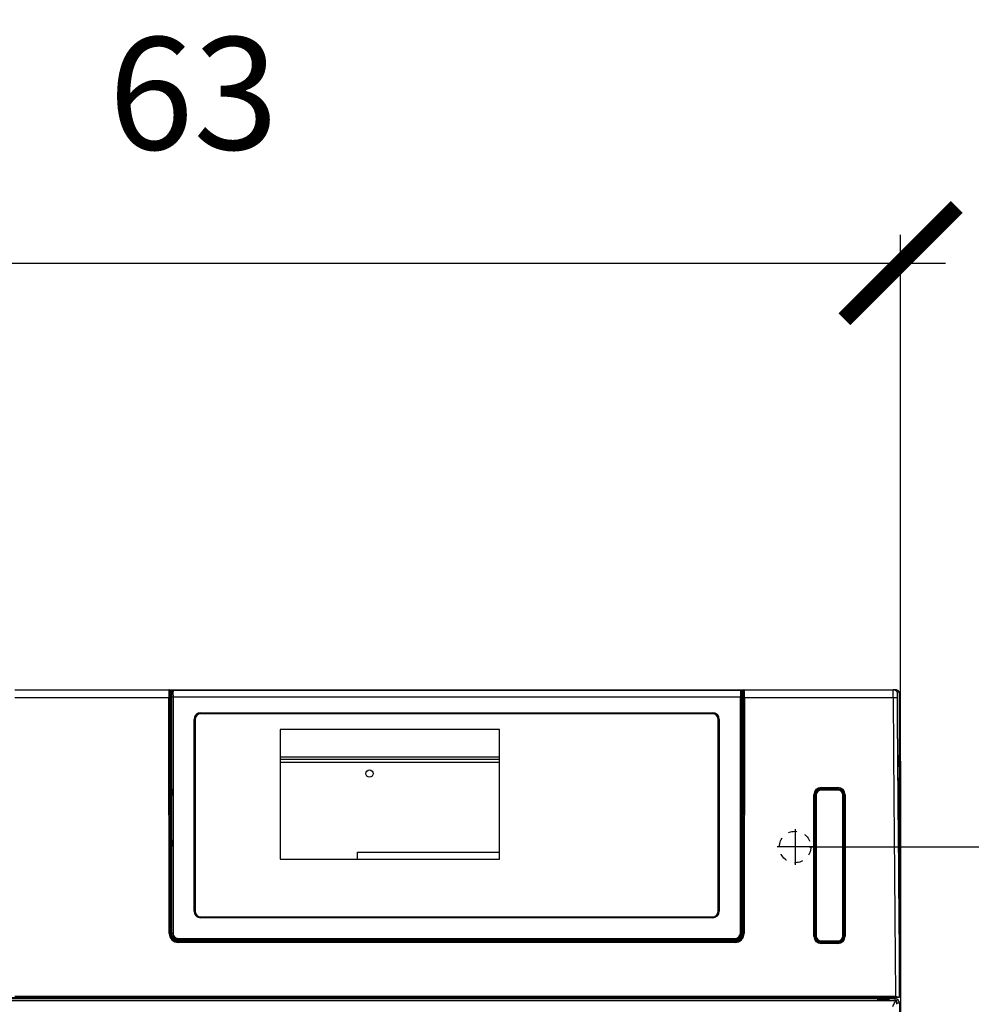
# Model space of a CAD drawing. Units: millimetres. Extents: x 156 to 996, y 46 to 2478.
# Drawn here: x 302 to 345, y 2000 to 2044 of the extents above; entities that cross this region are included whole.
import ezdxf

# ---------------------------------------------------------------- set-up
doc = ezdxf.new("R2010")
doc.units = ezdxf.units.MM
doc.linetypes.add('SL1', pattern=[0.5, 0.25, -0.25])
doc.layers.add('TEXT_035', color=2, linetype='Continuous')
doc.styles.add('SIMP_025_20', font='SIMPLEX.SHX', dxfattribs={"height": 5})
doc.styles.add('STAND_025_20', font='arial.ttf', dxfattribs={"height": 5})
doc.dimstyles.new('ISO_025_50', dxfattribs={"dimtxt": 12.5, "dimasz": 10, "dimexe": 1.25, "dimexo": 0.63, "dimgap": 5, "dimtad": 1, "dimdec": 4, "dimdsep": 46, "dimtxsty": 'SIMP_025_20', "dimblk1": 'OBLIQUE', "dimblk2": 'OBLIQUE', "dimsah": 1, "dimcen": 10, "dimclrd": 256, "dimclre": 256, "dimclrt": 256, "dimadec": 0, "dimazin": 0, "dimtfac": 1, "dimtdec": 4, "dimtmove": 0, "dimatfit": 3, "dimldrblk": 'OBLIQUE', "dimfxl": 1, "dimtvp": 1, "dimtolj": 1, "dimtzin": 0, "dimarcsym": 0})

# ---------------------------------------------------------------- blocks, each defined once
blk = doc.blocks.new('_ARCHTICK')
at = {"color": 0, "linetype": 'ByBlock', "const_width": 0.15}
blk.add_lwpolyline([(-0.5, -0.5), (0.5, 0.5)], dxfattribs=at)
blk = doc.blocks.new('*D65')
at = {"layer": 'Defpoints', "color": 0, "transparency": 16777216}
for p in [(336.888, 2006.913), (339.743, 1923.813), (381.588, 1923.813)]:
    blk.add_point(p, dxfattribs=at)
at = {"layer": 'TEXT_035', "color": 7, "lineweight": -2, "transparency": 16777216}
for p, q in [((381.588, 2008.913), (381.588, 1921.813)), ((337.518, 2006.913), (382.838, 2006.913)), ((340.373, 1923.813), (382.838, 1923.813))]:
    blk.add_line(p, q, dxfattribs=at)
at = {"layer": 'TEXT_035', "color": 7, "lineweight": -2, "transparency": 16777216, "xscale": 5, "yscale": 5, "zscale": 5}
for p, rotation in [((381.588, 2006.913), 90), ((381.588, 1923.813), 270)]:
    blk.add_blockref('_ARCHTICK', p, dxfattribs=dict(at, rotation=rotation))
at = {"layer": 'TEXT_035', "color": 7, "transparency": 16777216, "insert": (374.033, 1965.363), "char_height": 5, "attachment_point": 5, "rotation": 90, "style": 'STAND_025_20'}
blk.add_mtext('\\A1;83.1', dxfattribs=at)
blk = doc.blocks.new('*D68')
at = {"layer": 'Defpoints', "color": 0, "transparency": 16777216}
for p in [(341.588, 2032.913), (278.588, 2002.061), (341.588, 2002.061)]:
    blk.add_point(p, dxfattribs=at)
at = {"layer": 'TEXT_035', "color": 7, "lineweight": -2, "transparency": 16777216}
for p, q in [((278.588, 2002.691), (278.588, 2034.163)), ((341.588, 2002.691), (341.588, 2034.163)), ((276.588, 2032.913), (343.588, 2032.913))]:
    blk.add_line(p, q, dxfattribs=at)
at = {"layer": 'TEXT_035', "color": 7, "lineweight": -2, "transparency": 16777216, "xscale": 5, "yscale": 5, "zscale": 5, "rotation": 180}
blk.add_blockref('_ARCHTICK', (278.588, 2032.913), dxfattribs=at)
at = {"layer": 'TEXT_035', "color": 7, "lineweight": -2, "transparency": 16777216, "xscale": 5, "yscale": 5, "zscale": 5}
blk.add_blockref('_ARCHTICK', (341.588, 2032.913), dxfattribs=at)
at = {"layer": 'TEXT_035', "color": 7, "transparency": 16777216, "insert": (310.088, 2040.467), "char_height": 5, "attachment_point": 5, "style": 'STAND_025_20'}
blk.add_mtext('\\A1;63', dxfattribs=at)

msp = doc.modelspace()

# ---------------------------------------------------------------- linework, layer by layer
at = {"color": 7}
for p, q in [((302.131, 2013.913), (308.988, 2013.913)), ((302.136, 2013.563), (308.984, 2013.563)), ((309.006, 2003.062), (308.984, 2013.563)), ((309.034, 2013.563), (308.984, 2013.563)), ((308.988, 2013.913), (309.041, 2013.913)), ((309.034, 2013.563), (309.056, 2003.062)), ((309.091, 2013.863), (309.038, 2013.863)), ((309.041, 2013.913), (309.441, 2013.913)), ((309.065, 2013.563), (309.115, 2013.563)), ((309.091, 2013.563), (309.091, 2013.863)), ((309.133, 2013.863), (309.091, 2013.863)), ((309.117, 2013.563), (309.115, 2013.563)), ((309.117, 2013.563), (309.126, 2013.563)), ((309.126, 2009.503), (309.126, 2013.771)), ((309.126, 2013.771), (309.126, 2013.771)), ((309.127, 2003.075), (309.127, 2013.579)), ((309.128, 2013.797), (309.129, 2013.825)), ((309.129, 2013.843), (309.131, 2013.858)), ((309.177, 2013.585), (309.177, 2003.082)), ((334.449, 2013.585), (309.177, 2013.585)), ((309.179, 2013.893), (309.178, 2013.887)), ((309.179, 2013.893), (334.447, 2013.893)), ((309.441, 2013.913), (334.184, 2013.913)), ((309.441, 2013.913), (309.441, 2013.893)), ((334.184, 2013.913), (334.584, 2013.913)), ((334.184, 2013.913), (334.184, 2013.893)), ((334.449, 2003.083), (334.449, 2013.585)), ((334.534, 2013.863), (334.493, 2013.863)), ((334.498, 2013.797), (334.497, 2013.825)), ((334.499, 2013.579), (334.499, 2003.077)), ((334.5, 2013.771), (334.5, 2013.771)), ((334.5, 2009.998), (334.5, 2013.771)), ((334.5, 2013.563), (334.508, 2013.563)), ((334.51, 2013.563), (334.508, 2013.563)), ((334.51, 2013.563), (334.56, 2013.563)), ((334.534, 2013.863), (334.533, 2013.563)), ((334.586, 2013.863), (334.534, 2013.863)), ((334.568, 2003.062), (334.591, 2013.563)), ((334.584, 2013.913), (334.636, 2013.913)), ((334.641, 2013.563), (334.591, 2013.563)), ((334.641, 2013.563), (334.618, 2003.062)), ((334.636, 2013.913), (341.262, 2013.913)), ((334.641, 2013.563), (341.258, 2013.563)), ((341.258, 2013.563), (341.262, 2013.563)), ((341.434, 2013.564), (341.435, 2013.564)), ((341.437, 2013.81), (341.437, 2013.808)), ((341.537, 2013.81), (341.536, 2013.812)), ((341.537, 2013.81), (341.537, 2013.81)), ((309.063, 2013.475), (309.063, 2003.062)), ((309.113, 2013.475), (309.063, 2013.475)), ((309.113, 2013.475), (309.113, 2003.052)), ((309.115, 2003.052), (309.115, 2013.475)), ((309.126, 2013.475), (309.115, 2013.475)), ((334.509, 2013.475), (334.5, 2013.475)), ((334.509, 2013.475), (334.509, 2003.052)), ((334.511, 2003.052), (334.511, 2013.475)), ((334.561, 2013.475), (334.511, 2013.475)), ((334.561, 2003.062), (334.561, 2013.475)), ((310.413, 2012.894), (333.213, 2012.894)), ((310.413, 2012.84), (310.413, 2012.894)), ((333.213, 2012.84), (310.413, 2012.84)), ((333.213, 2012.84), (333.213, 2012.894)), ((310.113, 2004.06), (310.113, 2012.596)), ((310.162, 2012.591), (310.162, 2004.055)), ((333.464, 2004.055), (333.464, 2012.591)), ((333.513, 2012.596), (333.513, 2004.06)), ((323.718, 2012.142), (313.944, 2012.142)), ((313.944, 2012.142), (313.944, 2006.37)), ((323.718, 2012.142), (313.944, 2012.142)), ((323.718, 2006.37), (323.718, 2012.142)), ((341.528, 2010.993), (341.529, 2010.994)), ((341.529, 2010.993), (341.529, 2011.001)), ((341.536, 2011.001), (341.536, 2011.001)), ((323.718, 2010.913), (313.944, 2010.913)), ((323.718, 2010.813), (313.944, 2010.813)), ((313.944, 2010.683), (323.718, 2010.683)), ((341.588, 2010.713), (341.588, 1926.613)), ((334.5, 2009.998), (334.5, 2009.998)), ((334.5, 2009.998), (334.5, 2009.701)), ((334.5, 2009.701), (334.5, 2009.701)), ((334.5, 2007.721), (334.5, 2009.701)), ((334.5, 2009.701), (334.5, 2009.701)), ((309.126, 2009.503), (309.126, 2009.206)), ((309.126, 2009.503), (309.126, 2009.503)), ((309.126, 2007.226), (309.126, 2009.206)), ((309.126, 2009.206), (309.126, 2009.206)), ((309.126, 2009.206), (309.126, 2009.206)), ((337.725, 2002.936), (337.725, 2009.24)), ((337.775, 2009.24), (337.725, 2009.24)), ((337.775, 2009.24), (337.775, 2002.936)), ((337.777, 2009.238), (337.775, 2009.24)), ((337.777, 2009.238), (337.777, 2002.938)), ((337.778, 2007.093), (337.778, 2009.227)), ((337.781, 2009.224), (337.778, 2009.227)), ((337.781, 2002.952), (337.781, 2009.224)), ((337.781, 2009.224), (337.831, 2009.224)), ((337.831, 2009.224), (337.831, 2002.952)), ((338.048, 2009.497), (337.972, 2009.497)), ((338.023, 2009.507), (338.821, 2009.507)), ((338.045, 2009.56), (338.799, 2009.56)), ((338.045, 2009.51), (338.045, 2009.56)), ((338.799, 2009.51), (338.045, 2009.51)), ((338.045, 2009.51), (338.047, 2009.508)), ((338.797, 2009.508), (338.047, 2009.508)), ((338.048, 2009.497), (338.051, 2009.494)), ((338.051, 2009.494), (338.793, 2009.494)), ((338.051, 2009.494), (338.051, 2009.444)), ((338.793, 2009.444), (338.051, 2009.444)), ((338.33, 2009.508), (338.33, 2009.507)), ((338.793, 2009.494), (338.793, 2009.444)), ((338.797, 2009.508), (338.799, 2009.51)), ((338.799, 2009.56), (338.799, 2009.51)), ((339.013, 2009.224), (339.063, 2009.224)), ((339.013, 2002.952), (339.013, 2009.224)), ((339.067, 2009.227), (339.063, 2009.224)), ((339.063, 2009.224), (339.063, 2002.952)), ((339.069, 2009.24), (339.067, 2009.238)), ((339.067, 2002.938), (339.067, 2009.238)), ((339.067, 2007.182), (339.067, 2009.227)), ((339.119, 2009.24), (339.069, 2009.24)), ((339.069, 2002.936), (339.069, 2009.24)), ((339.119, 2009.24), (339.119, 2002.936)), ((337.778, 2008.889), (337.777, 2008.889)), ((334.5, 2007.721), (334.5, 2007.721)), ((334.5, 2007.721), (334.5, 2007.424)), ((334.5, 2007.424), (334.5, 2007.424)), ((334.5, 2007.424), (334.5, 2003.066)), ((334.5, 2007.424), (334.5, 2007.424)), ((336.888, 2007.713), (336.888, 2006.113)), ((309.126, 2007.226), (309.126, 2006.928)), ((309.126, 2007.226), (309.126, 2007.226)), ((337.778, 2007.093), (337.777, 2007.093)), ((337.778, 2005.083), (337.778, 2007.093)), ((339.067, 2004.994), (339.067, 2007.182)), ((339.067, 2007.182), (339.067, 2007.182)), ((309.126, 2003.066), (309.126, 2006.929)), ((309.126, 2006.929), (309.126, 2006.928)), ((317.388, 2006.683), (323.718, 2006.683)), ((317.388, 2006.37), (317.388, 2006.683)), ((337.688, 2006.913), (336.088, 2006.913)), ((339.067, 2006.792), (339.067, 2006.792)), ((339.067, 2006.692), (339.067, 2006.692)), ((339.067, 2006.642), (339.067, 2006.642)), ((313.944, 2006.37), (323.718, 2006.37)), ((337.778, 2005.083), (337.777, 2005.083)), ((337.778, 2002.948), (337.778, 2005.083)), ((339.067, 2002.948), (339.067, 2004.994)), ((339.067, 2004.994), (339.067, 2004.994)), ((337.777, 2004.657), (337.778, 2004.657)), ((337.777, 2004.607), (337.778, 2004.607)), ((337.778, 2004.507), (337.777, 2004.507)), ((310.413, 2003.806), (333.213, 2003.806)), ((310.413, 2003.762), (310.413, 2003.806)), ((333.213, 2003.762), (310.413, 2003.762)), ((333.213, 2003.762), (333.213, 2003.806)), ((309.056, 2003.062), (309.006, 2003.062)), ((309.056, 2003.062), (309.063, 2003.062)), ((309.113, 2003.052), (309.115, 2003.052)), ((309.126, 2003.066), (309.127, 2003.075)), ((334.499, 2003.077), (334.5, 2003.066)), ((334.509, 2003.052), (334.511, 2003.052)), ((334.561, 2003.062), (334.568, 2003.062)), ((334.618, 2003.062), (334.568, 2003.062)), ((337.777, 2003.287), (337.778, 2003.287)), ((309.406, 2002.713), (334.218, 2002.713)), ((309.406, 2002.713), (309.406, 2002.663)), ((334.218, 2002.663), (309.406, 2002.663)), ((309.413, 2002.753), (334.212, 2002.753)), ((309.427, 2002.78), (309.426, 2002.768)), ((309.426, 2002.768), (326.71, 2002.768)), ((309.427, 2002.835), (309.427, 2002.78)), ((309.427, 2002.835), (334.199, 2002.835)), ((334.199, 2002.78), (309.427, 2002.78)), ((327.029, 2002.77), (326.71, 2002.77)), ((326.71, 2002.77), (326.71, 2002.768)), ((327.029, 2002.768), (327.029, 2002.77)), ((327.029, 2002.768), (334.2, 2002.768)), ((334.199, 2002.835), (334.199, 2002.78)), ((334.2, 2002.768), (334.199, 2002.78)), ((334.218, 2002.713), (334.218, 2002.663)), ((337.775, 2002.936), (337.725, 2002.936)), ((337.775, 2002.936), (337.777, 2002.938)), ((337.778, 2002.948), (337.781, 2002.952)), ((337.781, 2002.952), (337.831, 2002.952)), ((338.048, 2002.678), (337.972, 2002.678)), ((338.023, 2002.669), (338.821, 2002.669)), ((338.047, 2002.668), (338.045, 2002.666)), ((338.045, 2002.666), (338.799, 2002.666)), ((338.045, 2002.666), (338.045, 2002.616)), ((338.799, 2002.616), (338.045, 2002.616)), ((338.047, 2002.668), (338.797, 2002.668)), ((338.051, 2002.682), (338.048, 2002.678)), ((338.051, 2002.732), (338.051, 2002.682)), ((338.051, 2002.732), (338.793, 2002.732)), ((338.793, 2002.682), (338.051, 2002.682)), ((338.33, 2002.669), (338.33, 2002.668)), ((338.793, 2002.732), (338.793, 2002.682)), ((338.797, 2002.678), (338.793, 2002.682)), ((338.872, 2002.678), (338.797, 2002.678)), ((338.799, 2002.666), (338.797, 2002.668)), ((338.799, 2002.616), (338.799, 2002.666)), ((339.013, 2002.952), (339.063, 2002.952)), ((339.063, 2002.952), (339.067, 2002.948)), ((339.119, 2002.936), (339.069, 2002.936)), ((341.413, 2000.059), (278.763, 2000.059)), ((334.342, 2000.159), (278.838, 2000.159)), ((287.087, 2000.213), (333.087, 2000.213)), ((302.136, 2000.276), (341.362, 2000.276)), ((341.493, 2000.226), (302.136, 2000.226)), ((302.347, 2000.213), (337.916, 2000.213)), ((309.312, 2000.213), (309.312, 2000.173)), ((309.492, 2000.173), (309.312, 2000.173)), ((309.492, 2000.173), (309.492, 2000.193)), ((309.612, 2000.213), (309.612, 2000.173)), ((309.812, 2000.173), (309.612, 2000.173)), ((309.612, 2000.159), (309.612, 2000.173)), ((309.662, 2000.173), (309.662, 2000.159)), ((309.813, 2000.213), (309.812, 2000.173)), ((310.007, 2000.213), (310.007, 2000.173)), ((310.167, 2000.173), (310.007, 2000.173)), ((310.168, 2000.213), (310.167, 2000.173)), ((310.362, 2000.213), (310.362, 2000.173)), ((310.562, 2000.173), (310.362, 2000.173)), ((310.512, 2000.159), (310.512, 2000.173)), ((310.563, 2000.213), (310.562, 2000.173)), ((310.562, 2000.173), (310.562, 2000.159)), ((310.682, 2000.193), (310.682, 2000.173)), ((310.862, 2000.173), (310.682, 2000.173)), ((310.863, 2000.213), (310.862, 2000.173)), ((322.172, 2000.213), (322.172, 2000.173)), ((322.352, 2000.173), (322.172, 2000.173)), ((322.352, 2000.173), (322.352, 2000.193)), ((322.472, 2000.213), (322.472, 2000.173)), ((322.672, 2000.173), (322.472, 2000.173)), ((322.472, 2000.159), (322.472, 2000.173)), ((322.522, 2000.173), (322.522, 2000.159)), ((322.673, 2000.213), (322.672, 2000.173)), ((322.882, 2000.213), (322.882, 2000.173)), ((323.042, 2000.173), (322.882, 2000.173)), ((323.043, 2000.213), (323.042, 2000.173)), ((323.252, 2000.213), (323.252, 2000.173)), ((323.452, 2000.173), (323.252, 2000.173)), ((323.402, 2000.159), (323.402, 2000.173)), ((323.453, 2000.213), (323.452, 2000.173)), ((323.452, 2000.173), (323.452, 2000.159)), ((323.572, 2000.193), (323.572, 2000.173)), ((323.752, 2000.173), (323.572, 2000.173)), ((323.753, 2000.213), (323.752, 2000.173)), ((333.137, 2000.213), (333.087, 2000.213)), ((333.087, 2000.213), (333.087, 2000.213)), ((333.137, 2000.213), (333.137, 2000.213)), ((333.612, 2000.213), (333.613, 2000.178)), ((333.613, 2000.178), (333.907, 2000.178)), ((333.907, 2000.213), (333.907, 2000.178)), ((333.907, 2000.178), (340.043, 2000.178)), ((340.049, 2000.159), (334.342, 2000.159)), ((337.916, 2000.214), (338.744, 2000.214)), ((337.916, 2000.213), (337.916, 2000.214)), ((338.744, 2000.214), (338.744, 2000.213)), ((338.744, 2000.213), (338.862, 2000.213)), ((338.862, 2000.215), (339.976, 2000.215)), ((338.862, 2000.215), (338.862, 2000.213)), ((341.403, 2000.218), (339.976, 2000.218)), ((339.976, 2000.215), (339.976, 2000.218)), ((339.976, 2000.215), (339.976, 2000.218)), ((340.043, 2000.218), (340.043, 2000.178)), ((340.043, 2000.178), (340.07, 2000.178)), ((340.07, 2000.159), (340.049, 2000.159)), ((340.07, 2000.218), (340.07, 2000.178)), ((340.07, 2000.178), (341.158, 2000.178)), ((340.07, 2000.178), (340.07, 2000.159)), ((341.158, 2000.159), (340.07, 2000.159)), ((340.578, 2000.109), (340.579, 2000.059)), ((340.818, 2000.109), (340.578, 2000.109)), ((341.058, 2000.109), (340.818, 2000.109)), ((341.057, 2000.059), (341.058, 2000.109)), ((341.158, 2000.218), (341.158, 2000.178)), ((341.158, 2000.178), (341.259, 2000.178)), ((341.158, 2000.178), (341.158, 2000.159)), ((341.239, 2000.159), (341.158, 2000.159)), ((341.338, 2000.159), (341.239, 2000.159)), ((341.26, 2000.218), (341.259, 2000.178)), ((341.26, 2000.214), (341.338, 2000.218)), ((341.26, 2000.214), (341.292, 2000.216)), ((341.288, 2000.216), (341.288, 2000.218)), ((341.288, 2000.216), (341.292, 2000.216)), ((341.32, 2000.218), (341.32, 2000.217)), ((341.338, 2000.159), (341.338, 2000.059)), ((341.388, 2000.152), (341.388, 2000.218)), ((341.403, 2000.218), (341.537, 2000.223)), ((341.413, 1999.909), (341.413, 2000.059)), ((341.537, 2000.276), (341.537, 2000.277)), ((341.537, 2000.274), (341.537, 2000.276)), ((341.537, 2000.276), (341.537, 2000.223)), ((341.537, 2000.272), (341.537, 2000.276)), ((341.538, 1999.959), (341.413, 1999.959)), ((341.538, 1999.959), (341.538, 1927.509))]:
    msp.add_line(p, q, dxfattribs=at)
at = {"color": 7, "flags": 128}
for points in [[(341.537, 2010.999), (341.537, 2011.099), (341.537, 2011.499), (341.537, 2013.099), (341.537, 2013.81)], [(341.474, 2007.901), (341.495, 2005.412), (341.508, 2003.813), (341.521, 2002.213), (341.534, 2000.613), (341.537, 2000.277)]]:
    msp.add_lwpolyline(points, dxfattribs=at)
at = {"color": 7}
msp.add_circle((317.928, 2010.183), 0.16, dxfattribs=at)
at = {"color": 7, "linetype": 'SL1', "ltscale": 1.5}
msp.add_circle((336.888, 2006.913), 0.7, dxfattribs=at)
at = {"color": 7}
for centre, radius, start, end in [((308.988, 2013.863), 0.05, 0.1184, 89.9956), ((309.041, 2013.863), 0.05, 0.1184, 89.9956), ((309.165, 2013.474), 0.112, 83.8326, 109.8259), ((309.179, 2013.843), 0.05, 90.0027, 162.5561), ((334.447, 2013.843), 0.05, 17.4439, 89.9973), ((334.461, 2013.474), 0.112, 70.1741, 96.1674), ((334.584, 2013.863), 0.05, 90.0044, 179.8816), ((334.636, 2013.863), 0.05, 90.0044, 179.8816), ((310.412, 2012.595), 0.299, 89.7865, 179.7849), ((310.412, 2012.59), 0.25, 89.7865, 179.7849), ((333.214, 2012.595), 0.299, 0.2151, 90.2135), ((333.214, 2012.59), 0.25, 0.2151, 90.2135), ((310.122, 2012.438), 0.158, 75.3261, 93.3029), ((333.504, 2012.438), 0.158, 86.6971, 104.6739), ((341.487, 2010.999), 0.05, 326.5574, 0.0108), ((341.487, 2010.999), 0.05, 326.3826, 0.0107), ((310.412, 2004.061), 0.299, 180.2151, 270.2135), ((310.122, 2003.903), 0.158, 75.3261, 93.3029), ((310.412, 2004.056), 0.25, 180.2151, 270.2135), ((333.214, 2004.061), 0.299, 269.7865, 359.7849), ((333.214, 2004.056), 0.25, 269.7865, 359.7849), ((333.504, 2003.903), 0.158, 86.6971, 104.6739), ((334.461, 2002.972), 0.112, 70.1741, 96.1674), ((309.532, 2000.193), 0.04, 150, 179.5), ((309.572, 2000.193), 0.04, 0.5, 30), ((310.602, 2000.193), 0.04, 150, 179.5), ((310.642, 2000.193), 0.04, 0.5, 30), ((322.392, 2000.193), 0.04, 150, 179.5), ((322.432, 2000.193), 0.04, 0.5, 30), ((323.492, 2000.193), 0.04, 150, 179.5), ((323.532, 2000.193), 0.04, 0.5, 30), ((333.633, 2000.179), 0.02, 182, 270), ((333.929, 2000.174), 0.0223, 168.8206, 222.1165), ((340.065, 2000.174), 0.0223, 168.8206, 222.1165), ((340.528, 2000.109), 0.05, 0.5, 90), ((341.108, 2000.109), 0.05, 90, 179.5), ((341.239, 2000.179), 0.02, 270, 358), ((341.338, 1999.959), 0.2, 0, 90), ((341.55, 2000.28), 0.014, 193.444, 200.7302)]:
    msp.add_arc(centre, radius, start, end, dxfattribs=at)
for centre, major_axis, ratio, start_param, end_param in [((308.989, 2013.563), (-0.001, 0.35), 0.014961, 6.283158, 7.853954), ((309.039, 2013.563), (-0.001, 0.3), 0.017455, 6.283148, 7.853944), ((309.065, 2013.463), (-0.0002, 0.1), 0.017455, 6.283148, 7.731771), ((309.115, 2013.463), (-0.0002, 0.1), 0.017455, 6.283148, 7.731771), ((309.117, 2013.463), (-0.0002, 0.1), 0.017455, 6.283148, 7.731771), ((309.122, 2013.543), (0.001, 0.3), 0.017325, 4.834599, 5.578169), ((334.504, 2013.543), (-0.001, 0.3), 0.017325, 0.705777, 1.448586), ((334.508, 2013.463), (0.0002, 0.1), 0.017455, 4.834599, 6.283223), ((334.509, 2013.463), (0.0002, 0.1), 0.017455, 4.834599, 6.283223), ((334.559, 2013.463), (0.0002, 0.1), 0.017455, 4.834599, 6.283223), ((334.586, 2013.563), (0.001, 0.3), 0.017455, 4.712426, 6.283223), ((334.636, 2013.563), (0.001, 0.35), 0.014961, 4.712416, 6.283213), ((338.046, 2009.239), (-0.227, 0.227), 0.998783, 5.498396, 7.067974), ((338.046, 2009.239), (0.191, -0.191), 0.998333, 2.356803, 3.926382), ((338.047, 2009.238), (-0.191, 0.191), 0.998783, 5.498396, 7.067974), ((338.048, 2009.227), (0, 0.27), 0.999695, 1.140048, 1.570796), ((338.051, 2009.224), (0.191, -0.191), 0.999808, 2.356347, 3.926839), ((338.048, 2009.227), (-0.191, 0.191), 0.999695, 5.497939, 6.637297), ((338.051, 2009.224), (-0.156, 0.156), 0.999695, 5.497939, 7.068431), ((338.793, 2009.224), (0.191, 0.191), 0.999808, 5.497939, 7.068431), ((338.793, 2009.224), (-0.156, -0.156), 0.999695, 2.356347, 3.926839), ((338.797, 2009.238), (0.191, 0.191), 0.998783, 5.498396, 7.067974), ((338.799, 2009.239), (0.227, 0.227), 0.998783, 5.498396, 7.067974), ((338.799, 2009.239), (0.191, 0.191), 0.998333, 5.498396, 7.067974), ((309.406, 2003.063), (0.4, 0), 0.999848, 3.143736, 4.712389), ((309.406, 2003.063), (0.35, 0), 0.999804, 3.143736, 4.712389), ((309.413, 2003.063), (0.257, 0.239), 0.997854, 2.393279, 3.961933), ((309.413, 2003.053), (0.22, 0.205), 0.997854, 2.393279, 3.961933), ((309.415, 2003.053), (0.22, 0.205), 0.997854, 2.393279, 3.961933), ((334.199, 2003.083), (0.25, -0.005), 0.99254, 4.732886, 6.303377), ((334.2, 2003.066), (0.3, -0.006), 0.99254, 4.732886, 6.303377), ((334.209, 2003.053), (0.22, -0.205), 0.997854, 5.462845, 7.031499), ((334.211, 2003.063), (0.257, -0.239), 0.997854, 5.462845, 7.031499), ((334.211, 2003.053), (0.22, -0.205), 0.997854, 5.462845, 7.031499), ((334.218, 2003.063), (0.35, 0), 0.999804, 4.712389, 6.281042), ((334.218, 2003.063), (0.4, 0), 0.999848, 4.712389, 6.281042), ((338.046, 2002.936), (-0.227, -0.227), 0.998783, 5.498396, 7.067974), ((338.046, 2002.936), (0.191, 0.191), 0.998333, 2.356803, 3.926382), ((338.047, 2002.938), (-0.191, -0.191), 0.998783, 5.498396, 7.067974), ((338.051, 2002.952), (0.191, 0.191), 0.999808, 2.356347, 3.926839), ((338.048, 2002.948), (-0.191, -0.191), 0.999695, 5.929074, 7.068431), ((338.051, 2002.952), (-0.156, -0.156), 0.999695, 5.497939, 7.068431), ((338.793, 2002.952), (-0.156, 0.156), 0.999695, 2.356347, 3.926839), ((338.793, 2002.952), (0.191, -0.191), 0.999808, 5.497939, 7.068431), ((338.797, 2002.948), (-0.191, 0.191), 0.999695, 2.356347, 3.926839), ((338.797, 2002.938), (0.191, -0.191), 0.998783, 5.498396, 7.067974), ((338.799, 2002.936), (0.227, -0.227), 0.998783, 5.498396, 7.067974), ((338.799, 2002.936), (0.191, -0.191), 0.998333, 5.498396, 7.067974)]:
    msp.add_ellipse(centre, major_axis=major_axis, ratio=ratio, start_param=start_param, end_param=end_param, dxfattribs=at)
for points, knots in [([(309.126, 2013.774), (309.127, 2013.779), (309.129, 2013.788), (309.14, 2013.801), (309.157, 2013.809), (309.17, 2013.81), (309.176, 2013.81)], [0, 0, 0, 0, 0.242978, 0.503133, 0.761543, 1, 1, 1, 1]), ([(309.128, 2013.797), (309.127, 2013.795), (309.127, 2013.791), (309.126, 2013.783), (309.126, 2013.778), (309.126, 2013.777)], [0, 0, 0, 0, 0.410249, 0.820174, 1, 1, 1, 1]), ([(309.126, 2013.777), (309.126, 2013.777), (309.126, 2013.776), (309.126, 2013.775), (309.126, 2013.775)], [0, 0, 0, 0, 0.56, 1, 1, 1, 1]), ([(309.126, 2013.775), (309.126, 2013.775), (309.126, 2013.774), (309.126, 2013.774), (309.126, 2013.774)], [0, 0, 0, 0, 0.559999, 1, 1, 1, 1]), ([(309.126, 2013.771), (309.126, 2013.772), (309.126, 2013.773), (309.126, 2013.774), (309.126, 2013.775)], [0, 0, 0, 0, 0.559993, 1, 1, 1, 1]), ([(309.126, 2013.774), (309.126, 2013.773), (309.126, 2013.773), (309.126, 2013.772), (309.126, 2013.771)], [0, 0, 0, 0, 0.560007, 1, 1, 1, 1]), ([(309.178, 2013.891), (309.172, 2013.89), (309.16, 2013.886), (309.142, 2013.867), (309.13, 2013.842), (309.128, 2013.822), (309.127, 2013.812)], [0, 0, 0, 0, 0.25617, 0.513545, 0.76392, 1, 1, 1, 1]), ([(309.178, 2013.887), (309.178, 2013.884), (309.177, 2013.877), (309.176, 2013.835), (309.176, 2013.81)], [0, 0, 0, 0, 0.425935, 1, 1, 1, 1]), ([(334.499, 2013.812), (334.498, 2013.822), (334.496, 2013.842), (334.484, 2013.867), (334.466, 2013.886), (334.454, 2013.89), (334.447, 2013.891)], [0, 0, 0, 0, 0.236081, 0.486458, 0.743834, 1, 1, 1, 1]), ([(334.5, 2013.774), (334.499, 2013.778), (334.497, 2013.788), (334.485, 2013.8), (334.469, 2013.809), (334.456, 2013.81), (334.45, 2013.81)], [0, 0, 0, 0, 0.242103, 0.501894, 0.76063, 1, 1, 1, 1]), ([(334.498, 2013.797), (334.498, 2013.795), (334.499, 2013.791), (334.5, 2013.783), (334.5, 2013.778), (334.5, 2013.777)], [0, 0, 0, 0, 0.410248, 0.820171, 1, 1, 1, 1]), ([(334.5, 2013.777), (334.5, 2013.777), (334.5, 2013.776), (334.5, 2013.775), (334.5, 2013.775)], [0, 0, 0, 0, 0.56, 1, 1, 1, 1]), ([(334.5, 2013.775), (334.5, 2013.775), (334.5, 2013.774), (334.5, 2013.774), (334.5, 2013.774)], [0, 0, 0, 0, 0.560023, 1, 1, 1, 1]), ([(334.5, 2013.775), (334.5, 2013.774), (334.5, 2013.773), (334.5, 2013.772), (334.5, 2013.771)], [0, 0, 0, 0, 0.56, 1, 1, 1, 1]), ([(334.5, 2013.774), (334.5, 2013.773), (334.5, 2013.772), (334.5, 2013.772), (334.5, 2013.771)], [0, 0, 0, 0, 0.561399, 1, 1, 1, 1]), ([(334.5, 2013.771), (334.5, 2013.771), (334.5, 2013.771), (334.5, 2013.771), (334.5, 2013.771)], [0, 0, 0, 0, 0.56, 1, 1, 1, 1]), ([(341.258, 2013.564), (341.258, 2013.609), (341.258, 2013.701), (341.258, 2013.815), (341.26, 2013.879), (341.261, 2013.908), (341.261, 2013.911), (341.262, 2013.913)], [0, 0, 0, 0, 0.247895, 0.499469, 0.736398, 0.864994, 1, 1, 1, 1]), ([(341.262, 2013.563), (341.262, 2013.567), (341.262, 2013.573), (341.261, 2013.58), (341.261, 2013.584), (341.261, 2013.586), (341.261, 2013.587), (341.26, 2013.587), (341.26, 2013.587), (341.26, 2013.587), (341.26, 2013.587), (341.26, 2013.587), (341.26, 2013.587), (341.26, 2013.587), (341.26, 2013.587), (341.26, 2013.586), (341.259, 2013.58), (341.259, 2013.573), (341.258, 2013.566), (341.258, 2013.564)], [0, 0, 0, 0, 0.256691, 0.384997, 0.449151, 0.481233, 0.497281, 0.505315, 0.509345, 0.511376, 0.512265, 0.513158, 0.513974, 0.515427, 0.519366, 0.535573, 0.599832, 0.85633, 1, 1, 1, 1]), ([(341.258, 2013.563), (341.265, 2012.45), (341.277, 2010.225), (341.307, 2006.919), (341.331, 2003.929), (341.349, 2001.805), (341.358, 2000.693), (341.361, 2000.367), (341.362, 2000.287), (341.362, 2000.276)], [0, 0, 0, 0, 0.251195, 0.502391, 0.746479, 0.92635, 0.982074, 0.997555, 1, 1, 1, 1]), ([(341.362, 2013.913), (341.352, 2013.913), (341.338, 2013.913), (341.31, 2013.913), (341.283, 2013.913), (341.262, 2013.913)], [0, 0, 0, 0, 0.328235, 0.498121, 1, 1, 1, 1]), ([(341.262, 2013.913), (341.281, 2013.911), (341.321, 2013.908), (341.387, 2013.876), (341.418, 2013.835), (341.437, 2013.81)], [0, 0, 0, 0, 0.276405, 0.56276, 1, 1, 1, 1]), ([(341.262, 2013.563), (341.281, 2013.563), (341.32, 2013.563), (341.385, 2013.563), (341.416, 2013.564), (341.434, 2013.564)], [0, 0, 0, 0, 0.277025, 0.563276, 1, 1, 1, 1]), ([(341.536, 2013.812), (341.523, 2013.83), (341.498, 2013.866), (341.439, 2013.901), (341.391, 2013.912), (341.365, 2013.913), (341.362, 2013.913)], [0, 0, 0, 0, 0.308259, 0.628687, 0.949114, 1, 1, 1, 1]), ([(341.437, 2013.81), (341.436, 2013.805), (341.435, 2013.797), (341.434, 2013.73), (341.434, 2013.65), (341.434, 2013.593), (341.434, 2013.564)], [0, 0, 0, 0, 0.280687, 0.559104, 0.776804, 1, 1, 1, 1]), ([(341.434, 2013.564), (341.436, 2012.922), (341.44, 2011.865), (341.454, 2010.393), (341.464, 2009.147), (341.471, 2008.316), (341.474, 2007.901)], [0, 0, 0, 0, 0.339939, 0.559958, 0.779979, 1, 1, 1, 1]), ([(341.437, 2013.808), (341.437, 2013.805), (341.436, 2013.8), (341.435, 2013.753), (341.435, 2013.687), (341.435, 2013.62), (341.435, 2013.578), (341.435, 2013.564)], [0, 0, 0, 0, 0.227563, 0.455589, 0.670296, 0.887325, 1, 1, 1, 1]), ([(341.435, 2013.564), (341.435, 2013.529), (341.436, 2013.355), (341.438, 2013.042), (341.439, 2012.625), (341.44, 2012.312), (341.441, 2012.103), (341.441, 2011.999), (341.442, 2011.79), (341.445, 2011.478), (341.448, 2011.06), (341.452, 2010.643), (341.455, 2010.226), (341.458, 2009.809), (341.462, 2009.391), (341.465, 2008.974), (341.469, 2008.477), (341.472, 2008.12), (341.474, 2007.901)], [0, 0, 0, 0, 0.018421, 0.092104, 0.165787, 0.239469, 0.25789, 0.276311, 0.294732, 0.368415, 0.442097, 0.51578, 0.589463, 0.663146, 0.736829, 0.810512, 0.884195, 1, 1, 1, 1]), ([(341.537, 2013.81), (341.537, 2013.81), (341.536, 2013.81), (341.534, 2013.809), (341.531, 2013.809), (341.529, 2013.809), (341.526, 2013.809), (341.524, 2013.809), (341.521, 2013.809), (341.518, 2013.809), (341.516, 2013.809), (341.513, 2013.809), (341.51, 2013.808), (341.508, 2013.808), (341.505, 2013.808), (341.503, 2013.808), (341.5, 2013.808), (341.497, 2013.808), (341.495, 2013.808), (341.492, 2013.807), (341.49, 2013.807), (341.487, 2013.807), (341.484, 2013.807), (341.482, 2013.807), (341.479, 2013.807), (341.477, 2013.807), (341.474, 2013.807), (341.473, 2013.807), (341.471, 2013.806), (341.47, 2013.807), (341.468, 2013.807), (341.466, 2013.807), (341.464, 2013.807), (341.462, 2013.807), (341.46, 2013.807), (341.457, 2013.807), (341.455, 2013.808), (341.452, 2013.808), (341.45, 2013.808), (341.447, 2013.808), (341.444, 2013.808), (341.441, 2013.808), (341.439, 2013.808), (341.437, 2013.808)], [0, 0, 0, 0, 0.003164, 0.034245, 0.065325, 0.096406, 0.127487, 0.158567, 0.189648, 0.220729, 0.251809, 0.28289, 0.313971, 0.345051, 0.376132, 0.407213, 0.438293, 0.469374, 0.500455, 0.531535, 0.562616, 0.593697, 0.624777, 0.655858, 0.686939, 0.718019, 0.7491, 0.76464, 0.780181, 0.795721, 0.811261, 0.826802, 0.842342, 0.857882, 0.873423, 0.888963, 0.904503, 0.920044, 0.935584, 0.951124, 0.966665, 0.983332, 1, 1, 1, 1]), ([(341.537, 2013.81), (341.522, 2013.81), (341.497, 2013.81), (341.455, 2013.81), (341.437, 2013.81)], [0, 0, 0, 0, 0.559975, 1, 1, 1, 1]), ([(341.529, 2010.713), (341.529, 2010.738), (341.528, 2010.794), (341.528, 2010.877), (341.528, 2010.947), (341.528, 2010.986), (341.528, 2010.991), (341.529, 2010.993)], [0, 0, 0, 0, 0.184854, 0.430763, 0.676502, 0.921889, 1, 1, 1, 1]), ([(341.529, 2011.001), (341.529, 2011.001), (341.531, 2011.001), (341.534, 2011.001), (341.536, 2011.002), (341.536, 2011.002), (341.536, 2011.001), (341.536, 2011.001), (341.536, 2011.001)], [0, 0, 0, 0, 0.035578, 0.17789, 0.447212, 0.48279, 0.625102, 1, 1, 1, 1]), ([(341.537, 2011.005), (341.536, 2011.025), (341.536, 2011.082), (341.537, 2011.137), (341.537, 2011.173)], [0, 0, 0, 0, 0.344574, 1, 1, 1, 1]), ([(341.588, 2010.713), (341.585, 2010.737), (341.579, 2010.784), (341.554, 2010.835), (341.531, 2010.851), (341.528, 2010.853)], [0, 0, 0, 0, 0.471621, 0.939283, 1, 1, 1, 1]), ([(341.529, 2010.776), (341.532, 2010.775), (341.551, 2010.769), (341.578, 2010.745), (341.584, 2010.725), (341.588, 2010.713)], [0, 0, 0, 0, 0.07558, 0.449801, 1, 1, 1, 1]), ([(341.537, 2000.276), (341.537, 2000.309), (341.537, 2000.476), (341.537, 2001.176), (341.537, 2003.976), (341.537, 2006.744), (341.536, 2009.197), (341.537, 2009.626), (341.534, 2010.17), (341.531, 2010.496), (341.529, 2010.713)], [0, 0, 0, 0, 0.009581, 0.047903, 0.201192, 0.814347, 0.843716, 0.906224, 0.937485, 1, 1, 1, 1]), ([(309.426, 2002.768), (309.397, 2002.771), (309.335, 2002.776), (309.247, 2002.82), (309.176, 2002.892), (309.133, 2002.978), (309.128, 2003.038), (309.126, 2003.066)], [0, 0, 0, 0, 0.181733, 0.394421, 0.613803, 0.823681, 1, 1, 1, 1]), ([(309.427, 2002.78), (309.388, 2002.784), (309.31, 2002.793), (309.21, 2002.861), (309.142, 2002.959), (309.132, 2003.037), (309.127, 2003.075)], [0, 0, 0, 0, 0.250304, 0.500225, 0.749921, 1, 1, 1, 1]), ([(309.177, 2003.082), (309.182, 2003.045), (309.192, 2002.973), (309.259, 2002.892), (309.341, 2002.844), (309.398, 2002.838), (309.427, 2002.835)], [0, 0, 0, 0, 0.280238, 0.559608, 0.779805, 1, 1, 1, 1]), ([(334.499, 2003.077), (334.494, 2003.038), (334.485, 2002.96), (334.416, 2002.862), (334.317, 2002.793), (334.238, 2002.784), (334.199, 2002.78)], [0, 0, 0, 0, 0.250007, 0.5, 0.749993, 1, 1, 1, 1]), ([(341.32, 2000.217), (341.312, 2000.217), (341.298, 2000.216), (341.289, 2000.216), (341.288, 2000.216), (341.288, 2000.216)], [0, 0, 0, 0, 0.407432, 0.814875, 1, 1, 1, 1]), ([(341.362, 2000.276), (341.385, 2000.265), (341.419, 2000.249), (341.463, 2000.231), (341.483, 2000.228), (341.493, 2000.226)], [0, 0, 0, 0, 0.500003, 0.750574, 1, 1, 1, 1]), ([(341.493, 2000.226), (341.505, 2000.226), (341.522, 2000.225), (341.534, 2000.224), (341.537, 2000.223)], [0, 0, 0, 0, 0.741713, 1, 1, 1, 1])]:
    msp.add_open_spline(points, degree=3, knots=knots, dxfattribs=at)
for points in [[(309.176, 2013.81), (309.176, 2013.795), (309.176, 2013.765), (309.176, 2013.71), (309.177, 2013.65), (309.177, 2013.607), (309.177, 2013.585)], [(334.447, 2013.893), (334.448, 2013.889), (334.449, 2013.881), (334.45, 2013.834), (334.45, 2013.81)], [(334.45, 2013.81), (334.45, 2013.795), (334.45, 2013.765), (334.45, 2013.71), (334.449, 2013.65), (334.449, 2013.607), (334.449, 2013.585)], [(309.177, 2003.082), (309.171, 2003.081), (309.158, 2003.081), (309.141, 2003.08), (309.13, 2003.078), (309.128, 2003.076), (309.127, 2003.075)], [(341.238, 1999.809), (341.253, 1999.842), (341.282, 1999.907), (341.326, 1999.99), (341.369, 2000.048), (341.398, 2000.055), (341.413, 2000.059)]]:
    msp.add_open_spline(points, degree=3, dxfattribs=at)

# ---------------------------------------------------------------- dimensions: what is measured, and where the dimension line sits
at = {"layer": 'TEXT_035', "color": 7}
dim = msp.add_linear_dim(base=(341.588, 2032.913), p1=(278.588, 2002.061), p2=(341.588, 2002.061), dimstyle='ISO_025_50', override={"dimasz": 5, "dimdec": 1, "dimtxsty": 'STAND_025_20', "dimblk1": 'ARCHTICK', "dimblk2": 'ARCHTICK', "dimdle": 2, "dimclrd": 7, "dimclre": 7, "dimclrt": 7, "dimtdec": 1, "dimldrblk": 'ARCHTICK'}, dxfattribs=at)
dim.commit()
dim.dimension.update_dxf_attribs({"geometry": '*D68', "text_midpoint": (310.088, 2040.467)})
dim = msp.add_linear_dim(base=(381.588, 1923.813), p1=(336.888, 2006.913), p2=(339.743, 1923.813), angle=90, dimstyle='ISO_025_50', override={"dimasz": 5, "dimdec": 1, "dimtxsty": 'STAND_025_20', "dimblk1": 'ARCHTICK', "dimblk2": 'ARCHTICK', "dimdle": 2, "dimclrd": 7, "dimclre": 7, "dimclrt": 7, "dimtdec": 1, "dimldrblk": 'ARCHTICK'}, dxfattribs=at)
dim.commit()
dim.dimension.update_dxf_attribs({"geometry": '*D65', "text_midpoint": (374.033, 1965.363)})

doc.saveas('drawing.dxf')
